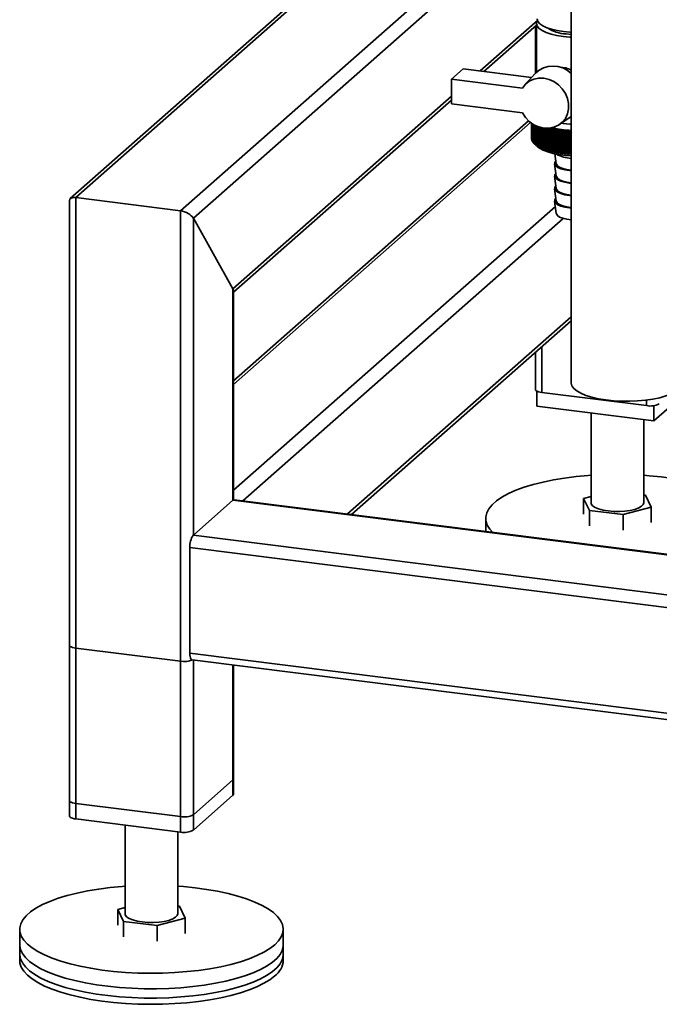
# Paper-space layout 'Blatt1' of a CAD drawing. Units: millimetres. Extents: x 0 to 5940, y 0 to 4200.
# Drawn here: x 4663 to 4857, y 758 to 1057 of the extents above; entities that cross this region are included whole.
import ezdxf

# ---------------------------------------------------------------- set-up
doc = ezdxf.new("R2010")
doc.units = ezdxf.units.MM
doc.header["$LTSCALE"] = 10

psp = doc.layouts.new('Blatt1')

# ---------------------------------------------------------------- linework, layer by layer
at = {"color": 7, "linetype": 'Continuous', "lineweight": 35}
for p, q in [((4830.68, 1257.43), (4830.68, 946.97)), ((4712.15, 999.17), (4820.37, 1094.6)), ((4716.02, 996.92), (4820.37, 1088.95)), ((4761.25, 1075.7), (4678.67, 1002.87)), ((4680.35, 1003.17), (4761.25, 1074.53)), ((4803.03, 1041.6), (4820.43, 1056.95)), ((4804.19, 1041.46), (4820.17, 1055.54)), ((4819.83, 1055.25), (4819.83, 1040.93)), ((4820.17, 1055.95), (4820.17, 1041.26)), ((4829.13, 1052.84), (4830.68, 1052.69)), ((4794.35, 1039.13), (4797.89, 1042.25)), ((4797.89, 1042.25), (4818.66, 1039.63)), ((4819.76, 1040.85), (4816.6, 1037.37)), ((4794.35, 1039.13), (4794.35, 1031.59)), ((4815.89, 1036.42), (4794.35, 1039.13)), ((4728.04, 975.47), (4794.35, 1033.95)), ((4728.23, 974.47), (4794.35, 1032.78)), ((4794.35, 1031.59), (4815.89, 1028.88)), ((4817.72, 1026.5), (4728.23, 947.58)), ((4728.23, 946.41), (4818.39, 1025.93)), ((4818.67, 1025.73), (4818.67, 1021.04)), ((4818.67, 1021), (4818.67, 1025.72)), ((4818.69, 1020.78), (4818.69, 1025.71)), ((4818.69, 1025.71), (4818.69, 1020.82)), ((4818.74, 1025.68), (4818.74, 1020.6)), ((4818.75, 1020.55), (4818.75, 1025.67)), ((4818.82, 1025.62), (4818.82, 1020.37)), ((4818.84, 1020.33), (4818.84, 1025.6)), ((4818.94, 1025.54), (4818.94, 1020.15)), ((4818.97, 1020.11), (4818.97, 1025.52)), ((4819.09, 1025.45), (4819.09, 1019.93)), ((4819.12, 1019.89), (4819.12, 1025.43)), ((4819.27, 1025.34), (4819.27, 1019.72)), ((4819.31, 1019.68), (4819.31, 1025.31)), ((4819.48, 1025.22), (4819.48, 1019.5)), ((4819.52, 1019.46), (4819.52, 1025.19)), ((4819.72, 1025.09), (4819.72, 1019.29)), ((4819.77, 1019.25), (4819.77, 1025.06)), ((4819.99, 1024.95), (4819.99, 1019.09)), ((4820.05, 1019.05), (4820.05, 1024.93)), ((4827.18, 1025.37), (4830.68, 1027.81)), ((4828.25, 1025.66), (4827.71, 1025.73)), ((4820.29, 1024.82), (4820.29, 1018.89)), ((4820.35, 1018.85), (4820.35, 1024.8)), ((4820.62, 1024.69), (4820.62, 1018.69)), ((4820.69, 1018.65), (4820.69, 1024.67)), ((4820.98, 1024.57), (4820.98, 1018.5)), ((4821.05, 1018.47), (4821.05, 1024.54)), ((4821.36, 1024.44), (4821.36, 1018.32)), ((4821.44, 1018.28), (4821.44, 1024.41)), ((4821.77, 1024.27), (4821.77, 1018.14)), ((4821.86, 1018.11), (4821.86, 1024.23)), ((4822.26, 1024.32), (4822.21, 1024.1)), ((4822.21, 1024.1), (4822.21, 1017.97)), ((4822.3, 1017.94), (4822.3, 1024.06)), ((4822.67, 1023.93), (4822.67, 1017.8)), ((4822.76, 1017.77), (4822.76, 1023.9)), ((4823.15, 1023.77), (4823.15, 1017.65)), ((4823.25, 1017.62), (4823.25, 1023.75)), ((4823.66, 1023.63), (4823.66, 1017.5)), ((4823.76, 1017.47), (4823.76, 1023.6)), ((4824.18, 1023.49), (4824.18, 1017.36)), ((4824.29, 1017.33), (4824.29, 1023.46)), ((4824.73, 1023.35), (4824.73, 1017.23)), ((4824.84, 1017.2), (4824.84, 1023.33)), ((4825.28, 1016.88), (4825.28, 1023.78)), ((4825.29, 1023.23), (4825.29, 1017.1)), ((4825.4, 1017.08), (4825.4, 1023.21)), ((4825.84, 1016.77), (4825.84, 1023.66)), ((4825.87, 1023.12), (4825.87, 1016.99)), ((4825.99, 1016.97), (4825.99, 1023.1)), ((4826.42, 1016.66), (4826.42, 1023.56)), ((4826.47, 1023.01), (4826.47, 1016.89)), ((4826.59, 1016.87), (4826.59, 1022.99)), ((4827, 1016.57), (4827, 1023.46)), ((4827.08, 1022.92), (4827.08, 1016.79)), ((4827.2, 1016.77), (4827.2, 1022.9)), ((4827.6, 1016.48), (4827.6, 1023.38)), ((4827.71, 1022.83), (4827.71, 1016.71)), ((4827.83, 1016.69), (4827.83, 1022.82)), ((4828.22, 1016.41), (4828.22, 1023.3)), ((4828.34, 1022.76), (4828.34, 1016.63)), ((4828.46, 1016.62), (4828.46, 1022.75)), ((4828.84, 1016.34), (4828.84, 1023.23)), ((4828.99, 1022.7), (4828.99, 1016.57)), ((4829.11, 1016.56), (4829.11, 1022.68)), ((4829.47, 1016.28), (4829.47, 1023.18)), ((4829.64, 1022.64), (4829.64, 1016.51)), ((4829.77, 1016.5), (4829.77, 1022.63)), ((4830.11, 1016.24), (4830.11, 1023.13)), ((4830.3, 1022.6), (4830.3, 1016.47)), ((4830.43, 1016.46), (4830.43, 1022.59)), ((4818.69, 1020.98), (4818.67, 1021)), ((4818.74, 1020.73), (4818.69, 1020.78)), ((4818.82, 1020.48), (4818.75, 1020.55)), ((4818.94, 1020.23), (4818.84, 1020.33)), ((4819.09, 1019.99), (4818.97, 1020.11)), ((4819.27, 1019.75), (4819.12, 1019.89)), ((4819.48, 1019.52), (4819.31, 1019.68)), ((4819.77, 1019.25), (4820.51, 1018.6)), ((4825.77, 1016.45), (4826.17, 1013.43)), ((4825.67, 1013.42), (4826.17, 1009.66)), ((4825.67, 1009.65), (4826.17, 1005.89)), ((4825.67, 1005.88), (4826.17, 1002.12)), ((4678.41, 1002.28), (4678.41, 815.55)), ((4680.35, 814.61), (4680.35, 1003.17)), ((4680.35, 1003.17), (4712.15, 999.17)), ((4825.67, 1002.11), (4826.17, 998.35)), ((4712.15, 810.6), (4712.15, 999.17)), ((4728.23, 914.35), (4825.89, 1000.48)), ((4716.02, 996.92), (4728.04, 975.47)), ((4716.02, 900.75), (4716.02, 996.92)), ((4731.04, 911.17), (4828.21, 996.87)), ((4728.04, 911.35), (4728.04, 975.47)), ((4728.23, 911.48), (4728.23, 974.82)), ((4762.84, 907.17), (4830.68, 966.99)), ((4764, 907.02), (4830.68, 965.82)), ((4819.83, 956.25), (4819.83, 944.98)), ((4821.77, 944.05), (4821.77, 957.96)), ((4869.23, 947.25), (4855.8, 935.4)), ((4820.25, 944.47), (4820.25, 939.88)), ((4853.57, 940.04), (4821.77, 944.05)), ((4853.57, 940.04), (4853.57, 941.72)), ((4855.8, 935.4), (4820.25, 939.88)), ((4855.8, 940.05), (4855.8, 935.4)), ((4836.74, 937.8), (4836.74, 910.57)), ((4852.74, 910.57), (4852.74, 935.79)), ((4716.02, 900.75), (4728.04, 911.35)), ((5184.7, 853.82), (4728.04, 911.35)), ((5184.7, 854.02), (4728.41, 911.5)), ((4836.74, 912.48), (4834.48, 911.86)), ((4834.48, 911.86), (4836.25, 908.25)), ((4834.48, 911.86), (4834.48, 907.15)), ((4853.23, 912.88), (4852.74, 912.95)), ((4855, 909.28), (4853.23, 912.88)), ((4846.51, 906.96), (4855, 909.28)), ((4855, 909.28), (4855, 904.56)), ((4804.74, 905.85), (4804.74, 901.89)), ((4836.25, 908.25), (4846.51, 906.96)), ((4836.25, 908.25), (4836.25, 903.54)), ((4846.51, 906.96), (4846.51, 902.25)), ((5389.32, 815.93), (4716.02, 900.75)), ((5388.45, 812.14), (4714.96, 896.99)), ((4714.96, 864.93), (4714.96, 896.99)), ((4678.41, 867.4), (4678.41, 820.26)), ((4712.15, 862.46), (4680.35, 866.47)), ((4680.35, 819.33), (4680.35, 866.47)), ((5388.45, 780.08), (4714.96, 864.93)), ((4712.15, 815.32), (4712.15, 862.46)), ((4715.64, 862.89), (5389.14, 778.04)), ((4716.02, 815.9), (4716.02, 862.85)), ((4716.02, 811.19), (4716.02, 862.85)), ((4728.04, 826.5), (4728.04, 861.33)), ((4728.04, 821.79), (4728.04, 861.33)), ((4728.23, 826.86), (4728.23, 861.31)), ((4728.23, 822.14), (4728.23, 861.31)), ((4728.04, 826.5), (4716.02, 815.9)), ((4728.04, 821.79), (4716.02, 811.19)), ((4712.15, 815.32), (4680.35, 819.33)), ((4712.15, 810.6), (4680.35, 814.61)), ((4695.32, 812.73), (4695.32, 785.85)), ((4711.32, 785.85), (4711.32, 810.71)), ((4695.32, 787.76), (4693.06, 787.14)), ((4693.06, 787.14), (4694.83, 783.53)), ((4693.06, 787.14), (4693.06, 782.42)), ((4711.81, 788.16), (4711.32, 788.22)), ((4713.58, 784.55), (4711.81, 788.16)), ((4694.83, 783.53), (4705.09, 782.24)), ((4694.83, 783.53), (4694.83, 778.82)), ((4705.09, 782.24), (4713.58, 784.55)), ((4713.58, 784.55), (4713.58, 779.84)), ((4663.32, 781.13), (4663.32, 771.7)), ((4705.09, 782.24), (4705.09, 777.52)), ((4743.32, 771.7), (4743.32, 781.13)), ((4663.32, 776.42), (4663.32, 773.59)), ((4743.32, 773.59), (4743.32, 776.42))]:
    psp.add_line(p, q, dxfattribs=at)
at = {"color": 7, "linetype": 'Continuous', "lineweight": 35, "flags": 128}
for points in [[(4820.46, 1056.86), (4820.3, 1056.57), (4820.17, 1055.87), (4820.39, 1055.17), (4820.97, 1054.48), (4821.88, 1053.85), (4823.11, 1053.27), (4824.6, 1052.77), (4826.33, 1052.36), (4828.25, 1052.06)], [(4828.32, 1053.53), (4826.44, 1053.83), (4824.73, 1054.24), (4823.26, 1054.73), (4822.05, 1055.3), (4821.16, 1055.92), (4820.59, 1056.59), (4820.37, 1057.28), (4820.37, 1057.37)], [(4828.25, 1052.06), (4830.29, 1051.86), (4830.68, 1051.84)], [(4830.68, 1053.32), (4830.32, 1053.34), (4828.32, 1053.53)], [(4815.89, 1036.42), (4816.81, 1037.59), (4817.98, 1038.51), (4819.34, 1039.13), (4820.83, 1039.44), (4822.4, 1039.41), (4823.97, 1039.05), (4825.46, 1038.37), (4826.83, 1037.41), (4828, 1036.2), (4828.92, 1034.8), (4829.57, 1033.27), (4829.89, 1031.68), (4829.89, 1030.09), (4829.57, 1028.58), (4828.92, 1027.21), (4828, 1026.05), (4826.83, 1025.13), (4825.46, 1024.51), (4823.97, 1024.21), (4822.4, 1024.25), (4820.83, 1024.61), (4819.34, 1025.3), (4817.98, 1026.26), (4816.81, 1027.48), (4815.89, 1028.88)], [(4830.68, 1025.44), (4830.29, 1025.47), (4828.25, 1025.66)], [(4823.72, 1024.17), (4823.71, 1024.1), (4823.7, 1024.04), (4823.7, 1023.97), (4823.69, 1023.9), (4823.68, 1023.83), (4823.67, 1023.76), (4823.67, 1023.69), (4823.66, 1023.63)], [(4824.22, 1024.03), (4824.22, 1023.96), (4824.21, 1023.9), (4824.21, 1023.83), (4824.2, 1023.76), (4824.2, 1023.69), (4824.19, 1023.62), (4824.19, 1023.55), (4824.18, 1023.49)], [(4824.74, 1023.9), (4824.74, 1023.83), (4824.74, 1023.76), (4824.74, 1023.7), (4824.74, 1023.63), (4824.73, 1023.56), (4824.73, 1023.49), (4824.73, 1023.42), (4824.73, 1023.35)], [(4825.28, 1023.78), (4825.29, 1023.71), (4825.29, 1023.64), (4825.29, 1023.57), (4825.29, 1023.5), (4825.29, 1023.44), (4825.29, 1023.37), (4825.29, 1023.3), (4825.29, 1023.23)], [(4825.84, 1023.66), (4825.85, 1023.6), (4825.85, 1023.53), (4825.85, 1023.46), (4825.86, 1023.39), (4825.86, 1023.32), (4825.87, 1023.25), (4825.87, 1023.19), (4825.87, 1023.12)], [(4826.42, 1023.56), (4826.42, 1023.49), (4826.43, 1023.42), (4826.44, 1023.35), (4826.44, 1023.29), (4826.45, 1023.22), (4826.46, 1023.15), (4826.46, 1023.08), (4826.47, 1023.01)], [(4820.51, 1018.6), (4821.05, 1018.18), (4822.17, 1017.57), (4823.57, 1017.03), (4825.23, 1016.57), (4827.08, 1016.21), (4829.09, 1015.96), (4830.68, 1015.85)], [(4826.06, 1014.3), (4825.73, 1013.85), (4825.69, 1013.32), (4826, 1012.81), (4826.65, 1012.34), (4827.6, 1011.92), (4828.8, 1011.58), (4830.19, 1011.35), (4830.68, 1011.29)], [(4826.17, 1013.43), (4826.2, 1013.3), (4826.53, 1012.81), (4827.19, 1012.36), (4828.15, 1011.97), (4829.35, 1011.66), (4830.68, 1011.47)], [(4826.06, 1010.53), (4825.73, 1010.08), (4825.69, 1009.55), (4826, 1009.04), (4826.65, 1008.56), (4827.6, 1008.15), (4828.8, 1007.81), (4830.19, 1007.57), (4830.68, 1007.52)], [(4826.17, 1009.66), (4826.2, 1009.53), (4826.53, 1009.04), (4827.19, 1008.59), (4828.15, 1008.2), (4829.35, 1007.89), (4830.68, 1007.69)], [(4826.06, 1006.75), (4825.73, 1006.3), (4825.69, 1005.78), (4826, 1005.27), (4826.65, 1004.79), (4827.6, 1004.38), (4828.8, 1004.04), (4830.19, 1003.8), (4830.68, 1003.75)], [(4826.17, 1005.89), (4826.2, 1005.76), (4826.53, 1005.27), (4827.19, 1004.82), (4828.15, 1004.43), (4829.35, 1004.12), (4830.68, 1003.92)], [(4826.06, 1002.98), (4825.73, 1002.53), (4825.69, 1002.01), (4826, 1001.5), (4826.65, 1001.02), (4827.6, 1000.61), (4828.8, 1000.27), (4830.19, 1000.03), (4830.68, 999.98)], [(4826.17, 1002.12), (4826.2, 1001.99), (4826.53, 1001.5), (4827.19, 1001.05), (4828.15, 1000.66), (4829.35, 1000.35), (4830.68, 1000.15)], [(4826.17, 998.35), (4826.2, 998.22), (4826.53, 997.73), (4827.19, 997.27), (4828.15, 996.89), (4829.35, 996.58), (4830.68, 996.38)], [(4821.77, 944.05), (4821.24, 944.13), (4820.77, 944.25), (4820.39, 944.4), (4820.09, 944.57), (4819.91, 944.76), (4819.83, 944.95), (4819.83, 944.98)], [(4830.68, 946.97), (4830.68, 946.88), (4830.9, 946.06)], [(4830.9, 946.06), (4831.47, 945.26), (4832.39, 944.5), (4833.62, 943.79), (4835.16, 943.15), (4836.96, 942.59), (4838.98, 942.12), (4841.19, 941.76), (4843.53, 941.51), (4845.95, 941.37), (4848.41, 941.36), (4850.85, 941.46), (4853.22, 941.68), (4855.47, 942.01), (4857.55, 942.45), (4859.42, 942.99), (4861.03, 943.6), (4862.35, 944.3), (4863.36, 945.04), (4864.03, 945.83), (4864.35, 946.65), (4864.38, 946.97)], [(4806.8, 901.63), (4805.97, 902.58), (4805.22, 903.8), (4804.81, 905.05), (4804.76, 906.3), (4805.06, 907.54), (4805.71, 908.77), (4806.7, 909.98), (4808.03, 911.15), (4809.68, 912.27), (4811.63, 913.34), (4813.88, 914.34), (4816.4, 915.26), (4819.17, 916.11), (4822.16, 916.86), (4825.35, 917.52), (4828.71, 918.07), (4832.21, 918.52), (4835.83, 918.85), (4836.74, 918.92)], [(4852.74, 918.92), (4854.41, 918.79), (4858, 918.43), (4861.48, 917.96), (4864.81, 917.39), (4867.96, 916.71), (4870.91, 915.94), (4873.62, 915.08), (4876.09, 914.14), (4878.28, 913.12), (4880.17, 912.04), (4881.75, 910.91), (4883.01, 909.73), (4883.93, 908.52), (4884.51, 907.28), (4884.74, 906.04), (4884.61, 904.79), (4884.14, 903.55), (4883.32, 902.33), (4882.16, 901.14)], [(4728.04, 911.35), (4728.24, 911.48), (4728.41, 911.5)], [(4728.33, 911.5), (4728.28, 911.57), (4728.23, 911.62)], [(4836.74, 910.57), (4836.8, 910.23), (4837.21, 909.67), (4837.96, 909.15), (4839.03, 908.7), (4840.37, 908.33), (4841.91, 908.07)], [(4841.91, 908.07), (4843.59, 907.93), (4845.32, 907.91), (4847.02, 908.01), (4848.61, 908.23), (4850.03, 908.57), (4851.19, 908.99), (4852.06, 909.49), (4852.58, 910.04), (4852.74, 910.57)], [(4678.41, 867.4), (4678.41, 867.37), (4678.48, 867.18), (4678.67, 866.99), (4678.97, 866.82), (4679.35, 866.67), (4679.82, 866.55), (4680.35, 866.47)], [(4715.64, 862.89), (4715.61, 862.9), (4715.43, 863), (4715.27, 863.21), (4715.14, 863.52), (4715.04, 863.92), (4714.98, 864.4), (4714.96, 864.93)], [(4728.23, 826.86), (4728.19, 826.69), (4728.04, 826.5)], [(4728.23, 822.14), (4728.19, 821.98), (4728.04, 821.79)], [(4680.35, 819.33), (4679.82, 819.41), (4679.35, 819.53), (4678.97, 819.68), (4678.67, 819.85), (4678.48, 820.04), (4678.41, 820.23), (4678.41, 820.26)], [(4680.35, 814.61), (4679.82, 814.7), (4679.35, 814.82), (4678.97, 814.97), (4678.67, 815.14), (4678.48, 815.32), (4678.41, 815.52), (4678.41, 815.55)], [(4740.74, 776.42), (4739.25, 775.27), (4737.44, 774.17), (4735.34, 773.14), (4732.95, 772.18), (4730.31, 771.29), (4727.42, 770.49), (4724.33, 769.79), (4721.05, 769.18), (4717.61, 768.68), (4714.05, 768.29), (4710.4, 768.01), (4706.68, 767.85), (4702.93, 767.8), (4699.19, 767.87), (4695.48, 768.06), (4691.84, 768.36), (4688.3, 768.77), (4684.9, 769.3), (4681.65, 769.92), (4678.6, 770.65), (4675.76, 771.47), (4673.17, 772.37), (4670.84, 773.35), (4668.8, 774.4), (4667.06, 775.5), (4665.64, 776.66), (4664.55, 777.86), (4663.8, 779.08), (4663.39, 780.32), (4663.34, 781.57), (4663.64, 782.82), (4664.29, 784.05), (4665.28, 785.26), (4666.61, 786.43), (4668.26, 787.55), (4670.21, 788.61), (4672.46, 789.61), (4674.98, 790.54), (4677.75, 791.38), (4680.74, 792.14), (4683.93, 792.79), (4687.29, 793.35), (4690.79, 793.79), (4694.4, 794.13), (4695.32, 794.2)], [(4711.32, 794.2), (4712.99, 794.07), (4716.58, 793.71), (4720.06, 793.24), (4723.38, 792.67), (4726.54, 791.99), (4729.48, 791.22), (4732.2, 790.36), (4734.67, 789.41), (4736.86, 788.4), (4738.75, 787.32), (4740.33, 786.19), (4741.59, 785.01), (4742.51, 783.8), (4743.09, 782.56), (4743.32, 781.32), (4743.19, 780.07), (4742.72, 778.83), (4741.9, 777.61), (4740.74, 776.42)], [(4695.32, 785.85), (4695.38, 785.51), (4695.78, 784.95), (4696.54, 784.43), (4697.61, 783.98), (4698.95, 783.61), (4700.49, 783.35)], [(4700.49, 783.35), (4702.17, 783.21), (4703.89, 783.19), (4705.6, 783.29), (4707.19, 783.51), (4708.61, 783.84), (4709.77, 784.27), (4710.64, 784.77), (4711.16, 785.32), (4711.32, 785.85)], [(4663.32, 776.42), (4663.32, 776.23), (4663.55, 774.99), (4664.13, 773.75), (4665.05, 772.54), (4666.31, 771.36), (4667.89, 770.23), (4669.78, 769.15), (4671.97, 768.14), (4674.44, 767.19), (4677.15, 766.33), (4680.1, 765.56), (4683.25, 764.88), (4686.58, 764.31), (4690.06, 763.84), (4693.65, 763.48), (4697.33, 763.23), (4701.06, 763.11), (4704.81, 763.09), (4708.54, 763.2), (4712.23, 763.42), (4715.85, 763.76), (4719.35, 764.2), (4722.71, 764.76), (4725.9, 765.41), (4728.89, 766.17), (4731.66, 767.01), (4734.18, 767.93), (4736.43, 768.94), (4738.38, 770), (4740.03, 771.12), (4741.36, 772.29), (4742.35, 773.5), (4743, 774.73), (4743.3, 775.98), (4743.32, 776.42)], [(4663.32, 773.59), (4663.32, 773.41), (4663.55, 772.16), (4664.13, 770.92), (4665.05, 769.71), (4666.31, 768.53), (4667.89, 767.4), (4669.78, 766.32), (4671.97, 765.31), (4674.44, 764.37), (4677.15, 763.5), (4680.1, 762.73), (4683.25, 762.06), (4686.58, 761.48), (4690.06, 761.01), (4693.65, 760.65), (4697.33, 760.41), (4701.06, 760.28), (4704.81, 760.27), (4708.54, 760.37), (4712.23, 760.59), (4715.85, 760.93), (4719.35, 761.37), (4722.71, 761.93), (4725.9, 762.58), (4728.89, 763.34), (4731.66, 764.18), (4734.18, 765.11), (4736.43, 766.11), (4738.38, 767.17), (4740.03, 768.3), (4741.36, 769.47), (4742.35, 770.67), (4743, 771.9), (4743.3, 773.15), (4743.32, 773.59)], [(4740.74, 766.99), (4739.25, 765.84), (4737.44, 764.75), (4735.34, 763.71), (4732.95, 762.75), (4730.31, 761.86), (4727.42, 761.06), (4724.33, 760.36), (4721.05, 759.75), (4717.61, 759.25), (4714.05, 758.86), (4710.4, 758.58), (4706.68, 758.42), (4702.93, 758.37), (4699.19, 758.44), (4695.48, 758.63), (4691.84, 758.93), (4688.3, 759.35), (4684.9, 759.87), (4681.65, 760.5), (4678.6, 761.22), (4675.76, 762.04), (4673.17, 762.94), (4670.84, 763.92), (4668.8, 764.97), (4667.06, 766.08), (4665.64, 767.23), (4664.55, 768.43), (4663.8, 769.65), (4663.39, 770.9), (4663.32, 771.7)]]:
    psp.add_lwpolyline(points, dxfattribs=at)
at = {"color": 7, "linetype": 'Continuous', "lineweight": 35}
for centre, radius, start, end in [((4829.84, 1064.82), 12.01, 237.9357, 266.6076), ((4825.23, 1035.33), 7.77, 45.4474, 134.7712), ((4826.18, 1035.01), 11.62, 245.4858, 245.8978), ((4826.87, 1036.61), 13.36, 247.5704, 247.9457), ((4827.54, 1038.34), 15.22, 249.4744, 249.8185), ((4890.53, 944.46), 104.85, 130.4592, 130.6042), ((5102.64, 968.92), 285.33, 168.8261, 168.8839), ((4828.2, 1040.19), 17.17, 251.2245, 251.5419), ((4893.29, 943.86), 106.69, 131.1492, 131.3859), ((5212.01, 963.95), 393.43, 171.1732, 171.2533), ((4828.82, 1042.13), 19.21, 252.8428, 253.1374), ((4896.57, 942.95), 109.1, 131.8905, 132.224), ((4829.41, 1044.14), 21.3, 254.3481, 254.623), ((4899.47, 942.75), 110.77, 132.792, 133.1207), ((4831.88, 1054.02), 30.82, 255.2039, 267.7659), ((4829.95, 1046.19), 23.43, 255.7562, 256.0143), ((4902.45, 942.73), 112.37, 133.7526, 134.0763), ((4830.44, 1048.27), 25.56, 257.0807, 257.3242), ((4905.54, 942.89), 113.94, 134.7734, 135.0921), ((4831.87, 1051.72), 28.19, 255.6175, 267.5824), ((4830.89, 1050.33), 27.67, 258.3331, 258.564), ((4908.73, 943.22), 115.51, 135.856, 136.1695), ((4831.28, 1052.35), 29.73, 259.5233, 259.7435), ((4912.06, 943.7), 117.1, 137.0019, 137.31), ((4831.62, 1054.3), 31.71, 260.6602, 260.8711), ((4915.55, 944.32), 118.76, 138.2126, 138.515), ((4416.1, 963.18), 415.3, 8.2698, 8.3457), ((4831.9, 1056.16), 33.59, 261.7512, 261.9542), ((4919.25, 945.08), 120.53, 139.4899, 139.7863), ((4507.26, 962.58), 326.07, 10.6487, 10.7458), ((4832.13, 1057.89), 35.33, 262.8032, 262.9994), ((4923.18, 945.95), 122.48, 140.8355, 141.1253), ((4564.34, 961.87), 270.93, 12.9883, 13.1058), ((4832.31, 1059.46), 36.92, 263.8221, 264.0127), ((4927.4, 946.92), 124.65, 142.2508, 142.5337), ((4603.36, 961.05), 233.9, 15.2813, 15.4181), ((4832.45, 1060.86), 38.32, 264.8134, 264.9993), ((4931.99, 947.98), 127.14, 143.7374, 144.0128), ((4631.66, 960.14), 207.61, 17.5211, 17.6763), ((4832.55, 1062.05), 39.52, 265.782, 265.9642), ((4937.02, 949.1), 130.04, 145.2968, 145.5638), ((4653.11, 959.15), 188.22, 19.7021, 19.8746), ((4832.61, 1063.03), 40.5, 266.7326, 266.9118), ((4942.6, 950.27), 133.46, 146.9299, 147.188), ((4820.22, 1021.07), 1.56, 180.9557, 182.5282), ((4820.29, 1021.08), 1.62, 189.1592, 190.6914), ((4820.43, 1021.11), 1.77, 197.042, 198.4856), ((4820.66, 1021.21), 2.02, 204.3831, 205.7062), ((4820.97, 1021.37), 2.37, 211.0539, 212.2426), ((4821.35, 1021.64), 2.84, 217.0135, 218.0679), ((4821.8, 1022.02), 3.43, 222.2839, 223.2132), ((4822.32, 1022.54), 4.16, 226.9239, 227.7414), ((4822.88, 1023.2), 5.03, 231.0071, 231.7273), ((4823.49, 1024.02), 6.04, 234.609, 235.2458), ((4824.14, 1024.99), 7.21, 237.7999, 238.3659), ((4824.81, 1026.13), 8.54, 240.6422, 241.148), ((4825.49, 1027.43), 10.01, 243.1891, 243.6441), ((4826.18, 1028.89), 11.62, 245.4858, 245.8978), ((4826.87, 1030.49), 13.36, 247.5704, 247.9457), ((4827.54, 1032.22), 15.22, 249.4744, 249.8185), ((4828.2, 1034.06), 17.17, 251.2245, 251.5419), ((4828.82, 1036), 19.21, 252.8428, 253.1374), ((4829.41, 1038.01), 21.3, 254.3481, 254.623), ((4829.95, 1040.06), 23.43, 255.7562, 256.0143), ((4830.44, 1042.14), 25.56, 257.0807, 257.3242), ((4830.89, 1044.2), 27.67, 258.3331, 258.564), ((4831.28, 1046.22), 29.73, 259.5233, 259.7435), ((4831.17, 1024.93), 9.88, 240.1994, 267.1103), ((4831.62, 1048.18), 31.71, 260.6602, 260.8711), ((4831.9, 1050.03), 33.59, 261.7512, 261.9542), ((4832.13, 1051.76), 35.33, 262.8032, 262.9994), ((4832.31, 1053.33), 36.92, 263.8221, 264.0127), ((4832.45, 1054.73), 38.32, 264.8134, 264.9993), ((4832.55, 1055.93), 39.52, 265.782, 265.9642), ((4832.61, 1056.9), 40.5, 266.7326, 266.9118), ((4854.68, 945.84), 5.91, 259.2261, 297.8883), ((4720.85, 897.36), 5.91, 144.9309, 183.5931), ((4713.25, 868.91), 6.55, 260.3732, 292.7457), ((4713.25, 821.12), 5.91, 259.2261, 297.8883), ((4713.25, 816.41), 5.91, 259.2261, 297.8883), ((4736.88, 772.17), 6.46, 306.6907, 355.8614)]:
    psp.add_arc(centre, radius, start, end, dxfattribs=at)
for centre, start_param, end_param in [((4681.41, 1001.28), 2.144179, 3.353608), ((4713.21, 997.27), 0.573383, 2.144179), ((4725.23, 975.82), 0.212016, 0.573383)]:
    psp.add_ellipse(centre, major_axis=(2.93, -1.32), ratio=0.476834, start_param=start_param, end_param=end_param, dxfattribs=at)
for points, knots in [([(4830.68, 1041.86), (4830.56, 1041.92), (4829.93, 1042.3), (4828.83, 1042.61), (4827.97, 1042.61), (4827.66, 1042.61)], [0, 0, 0, 0, 0.119816, 0.682957, 1, 1, 1, 1]), ([(4820, 1019.04), (4819.91, 1019.12), (4819.75, 1019.26), (4819.59, 1019.4), (4819.52, 1019.46)], [0, 0, 0, 0, 0.55565, 1, 1, 1, 1]), ([(4819.72, 1019.29), (4819.77, 1019.25), (4819.87, 1019.16), (4819.96, 1019.08), (4820, 1019.04)], [0, 0, 0, 0, 0.56434, 1, 1, 1, 1]), ([(4820.25, 1018.84), (4820.16, 1018.92), (4820, 1019.06), (4819.84, 1019.19), (4819.77, 1019.25)], [0, 0, 0, 0, 0.55565, 1, 1, 1, 1]), ([(4819.99, 1019.09), (4820.04, 1019.04), (4820.13, 1018.96), (4820.21, 1018.88), (4820.25, 1018.84)], [0, 0, 0, 0, 0.56434, 1, 1, 1, 1]), ([(4820.53, 1018.65), (4820.44, 1018.72), (4820.28, 1018.85), (4820.12, 1018.99), (4820.05, 1019.05)], [0, 0, 0, 0, 0.55565, 1, 1, 1, 1]), ([(4820.29, 1018.89), (4820.34, 1018.84), (4820.42, 1018.76), (4820.5, 1018.68), (4820.53, 1018.65)], [0, 0, 0, 0, 0.56434, 1, 1, 1, 1]), ([(4820.84, 1018.45), (4820.75, 1018.53), (4820.59, 1018.66), (4820.43, 1018.79), (4820.35, 1018.85)], [0, 0, 0, 0, 0.55565, 1, 1, 1, 1]), ([(4820.62, 1018.69), (4820.66, 1018.65), (4820.74, 1018.57), (4820.81, 1018.49), (4820.84, 1018.45)], [0, 0, 0, 0, 0.5643403, 1, 1, 1, 1]), ([(4821.18, 1018.27), (4821.08, 1018.34), (4820.92, 1018.47), (4820.76, 1018.6), (4820.69, 1018.65)], [0, 0, 0, 0, 0.55565, 1, 1, 1, 1]), ([(4820.98, 1018.5), (4821.02, 1018.46), (4821.08, 1018.38), (4821.15, 1018.3), (4821.18, 1018.27)], [0, 0, 0, 0, 0.56434, 1, 1, 1, 1]), ([(4821.54, 1018.08), (4821.45, 1018.15), (4821.28, 1018.28), (4821.12, 1018.41), (4821.05, 1018.47)], [0, 0, 0, 0, 0.55565, 1, 1, 1, 1]), ([(4821.36, 1018.32), (4821.4, 1018.27), (4821.45, 1018.19), (4821.51, 1018.12), (4821.54, 1018.08)], [0, 0, 0, 0, 0.56434, 1, 1, 1, 1]), ([(4821.93, 1017.91), (4821.84, 1017.98), (4821.67, 1018.1), (4821.51, 1018.23), (4821.44, 1018.28)], [0, 0, 0, 0, 0.5556499, 1, 1, 1, 1]), ([(4821.77, 1018.14), (4821.8, 1018.09), (4821.85, 1018.02), (4821.9, 1017.94), (4821.93, 1017.91)], [0, 0, 0, 0, 0.56434, 1, 1, 1, 1]), ([(4822.34, 1017.74), (4822.25, 1017.81), (4822.09, 1017.93), (4821.93, 1018.05), (4821.86, 1018.11)], [0, 0, 0, 0, 0.55565, 1, 1, 1, 1]), ([(4822.21, 1017.97), (4822.23, 1017.92), (4822.28, 1017.85), (4822.32, 1017.77), (4822.34, 1017.74)], [0, 0, 0, 0, 0.56434, 1, 1, 1, 1]), ([(4822.78, 1017.58), (4822.69, 1017.64), (4822.53, 1017.76), (4822.37, 1017.88), (4822.3, 1017.94)], [0, 0, 0, 0, 0.55565, 1, 1, 1, 1]), ([(4822.67, 1017.8), (4822.69, 1017.76), (4822.73, 1017.68), (4822.76, 1017.61), (4822.78, 1017.58)], [0, 0, 0, 0, 0.56434, 1, 1, 1, 1]), ([(4823.24, 1017.42), (4823.15, 1017.49), (4822.99, 1017.6), (4822.83, 1017.72), (4822.76, 1017.77)], [0, 0, 0, 0, 0.55565, 1, 1, 1, 1]), ([(4823.15, 1017.65), (4823.17, 1017.6), (4823.2, 1017.53), (4823.22, 1017.46), (4823.24, 1017.42)], [0, 0, 0, 0, 0.56434, 1, 1, 1, 1]), ([(4823.72, 1017.28), (4823.63, 1017.34), (4823.47, 1017.45), (4823.32, 1017.57), (4823.25, 1017.62)], [0, 0, 0, 0, 0.55565, 1, 1, 1, 1]), ([(4823.66, 1017.5), (4823.67, 1017.46), (4823.69, 1017.38), (4823.71, 1017.31), (4823.72, 1017.28)], [0, 0, 0, 0, 0.56434, 1, 1, 1, 1]), ([(4824.22, 1017.14), (4824.14, 1017.2), (4823.98, 1017.31), (4823.83, 1017.42), (4823.76, 1017.47)], [0, 0, 0, 0, 0.55565, 1, 1, 1, 1]), ([(4824.18, 1017.36), (4824.19, 1017.32), (4824.2, 1017.24), (4824.22, 1017.17), (4824.22, 1017.14)], [0, 0, 0, 0, 0.56434, 1, 1, 1, 1]), ([(4824.74, 1017), (4824.66, 1017.07), (4824.51, 1017.17), (4824.35, 1017.28), (4824.29, 1017.33)], [0, 0, 0, 0, 0.55565, 1, 1, 1, 1]), ([(4824.73, 1017.23), (4824.73, 1017.18), (4824.74, 1017.11), (4824.74, 1017.04), (4824.74, 1017)], [0, 0, 0, 0, 0.56434, 1, 1, 1, 1]), ([(4825.28, 1016.88), (4825.2, 1016.94), (4825.05, 1017.05), (4824.9, 1017.15), (4824.84, 1017.2)], [0, 0, 0, 0, 0.55565, 1, 1, 1, 1]), ([(4825.29, 1017.1), (4825.29, 1017.06), (4825.29, 1016.99), (4825.29, 1016.91), (4825.28, 1016.88)], [0, 0, 0, 0, 0.56434, 1, 1, 1, 1]), ([(4825.84, 1016.77), (4825.76, 1016.83), (4825.61, 1016.93), (4825.47, 1017.03), (4825.4, 1017.08)], [0, 0, 0, 0, 0.55565, 1, 1, 1, 1]), ([(4825.87, 1016.99), (4825.87, 1016.95), (4825.86, 1016.87), (4825.85, 1016.8), (4825.84, 1016.77)], [0, 0, 0, 0, 0.5643403, 1, 1, 1, 1]), ([(4826.42, 1016.66), (4826.34, 1016.72), (4826.19, 1016.82), (4826.05, 1016.92), (4825.99, 1016.97)], [0, 0, 0, 0, 0.55565, 1, 1, 1, 1]), ([(4826.47, 1016.89), (4826.46, 1016.84), (4826.44, 1016.77), (4826.42, 1016.7), (4826.42, 1016.66)], [0, 0, 0, 0, 0.56434, 1, 1, 1, 1]), ([(4827, 1016.57), (4826.93, 1016.62), (4826.79, 1016.72), (4826.65, 1016.82), (4826.59, 1016.87)], [0, 0, 0, 0, 0.55565, 1, 1, 1, 1]), ([(4827.08, 1016.79), (4827.07, 1016.75), (4827.04, 1016.67), (4827.01, 1016.6), (4827, 1016.57)], [0, 0, 0, 0, 0.56434, 1, 1, 1, 1]), ([(4827.6, 1016.48), (4827.53, 1016.54), (4827.39, 1016.63), (4827.26, 1016.73), (4827.2, 1016.77)], [0, 0, 0, 0, 0.55565, 1, 1, 1, 1]), ([(4827.71, 1016.71), (4827.69, 1016.66), (4827.65, 1016.59), (4827.62, 1016.51), (4827.6, 1016.48)], [0, 0, 0, 0, 0.56434, 1, 1, 1, 1]), ([(4828.22, 1016.41), (4828.14, 1016.46), (4828.01, 1016.55), (4827.88, 1016.65), (4827.83, 1016.69)], [0, 0, 0, 0, 0.55565, 1, 1, 1, 1]), ([(4828.34, 1016.63), (4828.32, 1016.59), (4828.28, 1016.51), (4828.24, 1016.44), (4828.22, 1016.41)], [0, 0, 0, 0, 0.56434, 1, 1, 1, 1]), ([(4828.84, 1016.34), (4828.77, 1016.39), (4828.64, 1016.48), (4828.52, 1016.58), (4828.46, 1016.62)], [0, 0, 0, 0, 0.55565, 1, 1, 1, 1]), ([(4828.99, 1016.57), (4828.96, 1016.52), (4828.91, 1016.45), (4828.86, 1016.37), (4828.84, 1016.34)], [0, 0, 0, 0, 0.56434, 1, 1, 1, 1]), ([(4829.47, 1016.28), (4829.4, 1016.33), (4829.28, 1016.42), (4829.16, 1016.52), (4829.11, 1016.56)], [0, 0, 0, 0, 0.55565, 1, 1, 1, 1]), ([(4829.64, 1016.51), (4829.61, 1016.47), (4829.55, 1016.39), (4829.5, 1016.32), (4829.47, 1016.28)], [0, 0, 0, 0, 0.56434, 1, 1, 1, 1]), ([(4830.11, 1016.24), (4830.05, 1016.29), (4829.93, 1016.37), (4829.82, 1016.46), (4829.77, 1016.5)], [0, 0, 0, 0, 0.55565, 1, 1, 1, 1]), ([(4830.3, 1016.47), (4830.27, 1016.43), (4830.2, 1016.35), (4830.14, 1016.27), (4830.11, 1016.24)], [0, 0, 0, 0, 0.56434, 1, 1, 1, 1]), ([(4830.68, 1016.26), (4830.64, 1016.29), (4830.56, 1016.36), (4830.48, 1016.42), (4830.43, 1016.46)], [0, 0, 0, 0, 0.411784, 1, 1, 1, 1])]:
    psp.add_open_spline(points, degree=3, knots=knots, dxfattribs=at)

doc.saveas('drawing.dxf')
